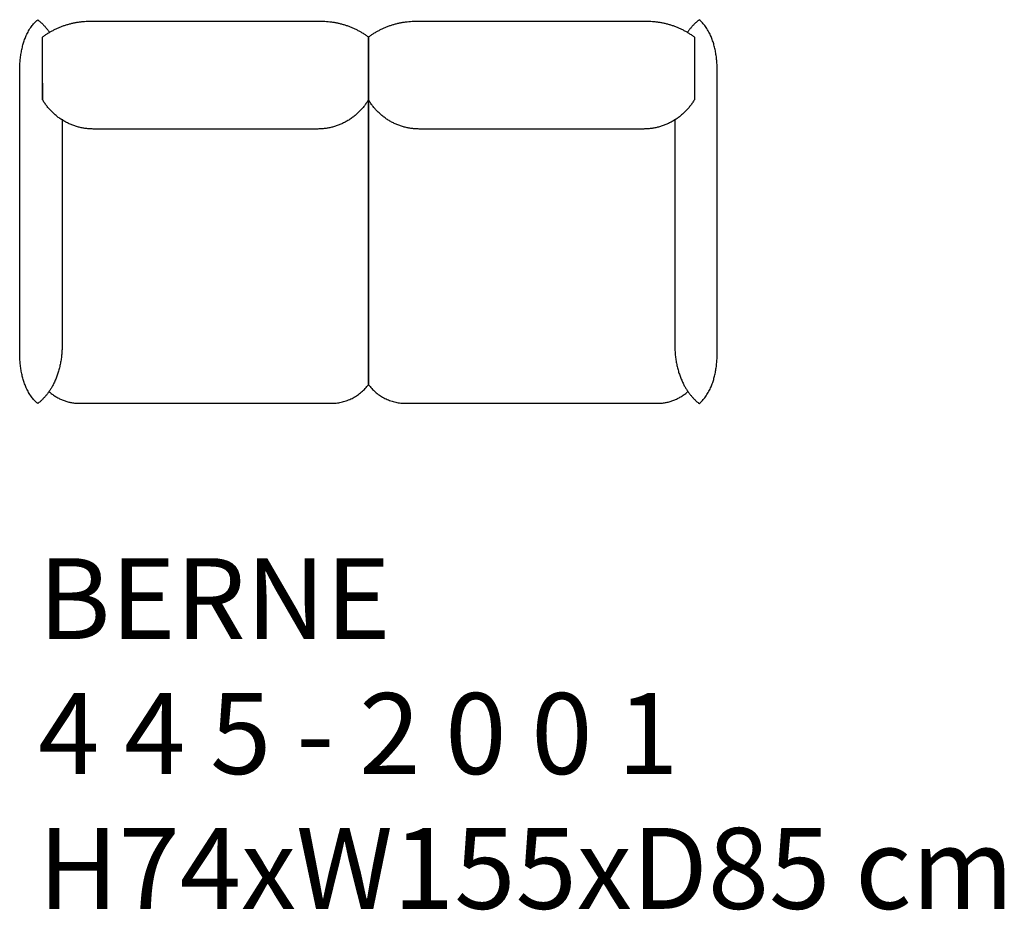
# Model space of a CAD drawing. Units: centimetres. Extents: x 1130 to 1348, y 418 to 616.
import ezdxf

# ---------------------------------------------------------------- set-up
doc = ezdxf.new("R2010")
doc.units = ezdxf.units.CM
doc.layers.get('0').update_dxf_attribs({"true_color": 0x000000})
doc.styles.add('Helvetica LT Std Roman', font='Helvetica LT Std Condensed.otf')

# ---------------------------------------------------------------- blocks, each defined once
blk = doc.blocks.new('A$Cce805f70')
for p, q in [((17.56, 85.89), (67.72, 85.89)), ((90.03, 85.89), (140.19, 85.89)), ((6.4, 68.45), (6.4, 82.39)), ((78.88, 82.39), (78.88, 68.45)), ((78.88, 68.45), (78.88, 82.39)), ((151.35, 82.39), (151.35, 68.45)), ((1.32, 12.88), (1.32, 74.2)), ((156.43, 12.88), (156.43, 74.2)), ((10.74, 64.11), (10.74, 12.88)), ((147.02, 64.11), (147.02, 12.88)), ((67.6, 61.92), (17.67, 61.92)), ((140.08, 61.92), (90.15, 61.92)), ((14.11, 0.89), (71.16, 0.89)), ((86.59, 0.89), (143.64, 0.89))]:
    blk.add_line(p, q)
for points in [[(6.4, 72.14), (6.4, 68.45)], [(78.88, 72.14), (78.88, 5.04)], [(78.88, 5.04), (78.88, 68.45)]]:
    blk.add_lwpolyline(points)
for points, weights in [([(1.32, 74.2), (1.16, 82.7), (5.33, 86.24)], [1, 0.932676492563, 0.999738636]), ([(5.33, 86.24), (6.86, 85.04), (8.01, 83.32)], [0.999993798305, 0.978140961107, 0.970233682832]), ([(6.4, 82.39), (11.36, 86.11), (17.56, 85.89)], [1, 0.9431036148, 1]), ([(67.72, 85.89), (73.91, 86.11), (78.88, 82.39)], [1, 0.9431036148, 1]), ([(78.88, 82.39), (83.84, 86.11), (90.03, 85.89)], [1, 0.9431036148, 1]), ([(140.19, 85.89), (146.39, 86.11), (151.35, 82.39)], [1, 0.9431036148, 1]), ([(152.42, 86.24), (150.89, 85.04), (149.74, 83.32)], [0.999993798305, 0.978140961107, 0.970233682832]), ([(156.43, 74.2), (156.59, 82.7), (152.42, 86.24)], [1, 0.932676492563, 0.999738636]), ([(17.67, 61.92), (10.18, 61.96), (6.4, 68.45)], [1, 0.868427575803, 1]), ([(78.88, 68.45), (75.1, 61.96), (67.6, 61.92)], [1, 0.868427575803, 1]), ([(90.15, 61.92), (82.65, 61.96), (78.88, 68.45)], [1, 0.868427575803, 1]), ([(151.35, 68.45), (147.57, 61.96), (140.08, 61.92)], [1, 0.868427575803, 1]), ([(5.33, 0.83), (1.16, 4.38), (1.32, 12.88)], [0.999738636, 0.932676492563, 1]), ([(10.74, 12.88), (10.37, 4.8), (5.33, 0.83)], [1, 0.931503447103, 0.999993798312]), ([(147.02, 12.88), (147.38, 4.8), (152.42, 0.83)], [1, 0.931503447103, 0.999993798312]), ([(152.42, 0.83), (156.59, 4.38), (156.43, 12.88)], [0.999738636, 0.932676492563, 1]), ([(71.16, 0.89), (75.97, 1.19), (78.88, 5.04)], [1, 0.908820005915, 1]), ([(78.88, 5.04), (81.78, 1.19), (86.59, 0.89)], [1, 0.908820005915, 1]), ([(7.83, 3.5), (10.53, 1.12), (14.11, 0.89)], [0.967136704888, 0.930322448009, 1]), ([(143.64, 0.89), (147.23, 1.12), (149.92, 3.5)], [1, 0.930322448009, 0.967136704888])]:
    blk.add_rational_spline(points, weights, degree=2)

msp = doc.modelspace()

# ---------------------------------------------------------------- block references
msp.add_blockref('A$Cce805f70', (1128.22, 529.82))

# ---------------------------------------------------------------- texts
at = {"insert": (1133.62, 496.25), "char_height": 18, "width": 477.7826, "attachment_point": 1, "style": 'Helvetica LT Std Roman'}
msp.add_mtext('{\\fHelvetica LT Std;BERNE}\\P{\\fHelvetica LT Std;4 4 5 - 2 0 0 1}\\P{\\fHelvetica LT Std;H74xW155xD85 cm}', dxfattribs=at)

doc.saveas('drawing.dxf')
